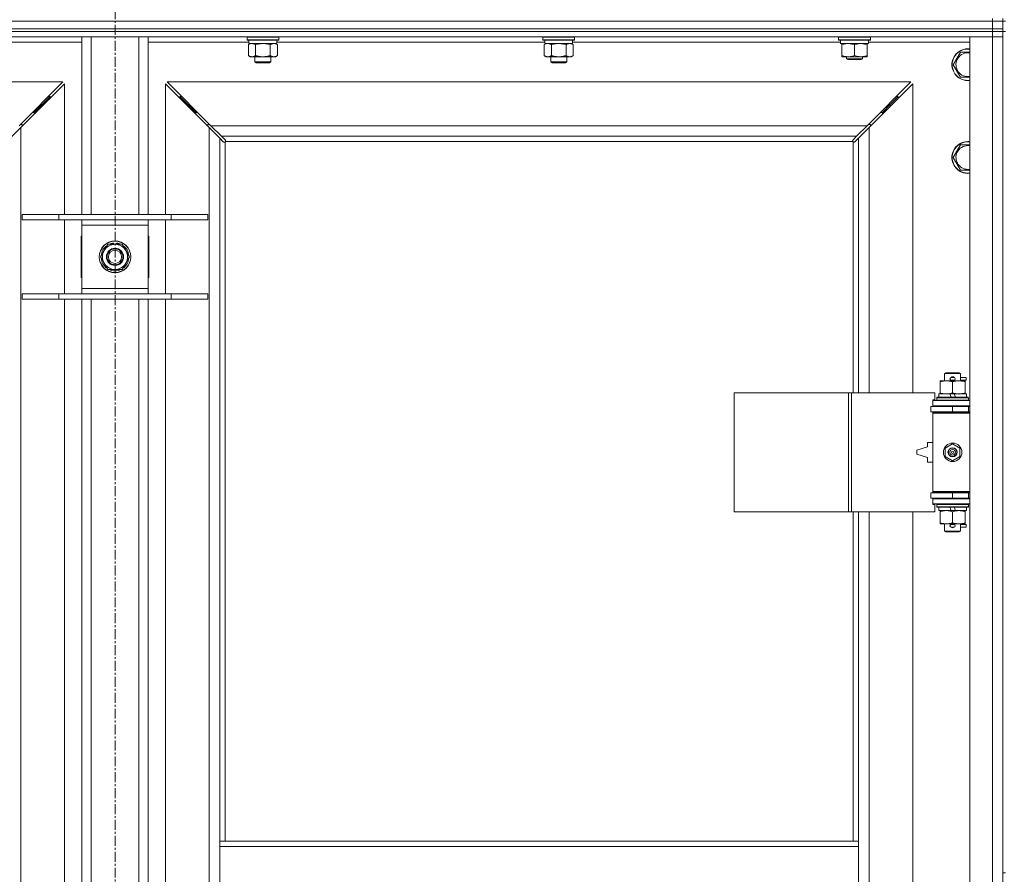
# Model space of a CAD drawing. Units: millimetres. Extents: x 0 to 30654, y -7 to 21000.
# Drawn here: x 3185 to 3928, y 15476 to 16121 of the extents above; entities that cross this region are included whole.
import ezdxf

# ---------------------------------------------------------------- set-up
doc = ezdxf.new("R2010")
doc.units = ezdxf.units.MM
doc.linetypes.add('K5LT_AXLED', pattern=[12, 7.5, -1.5, 1.5, -1.5])
doc.linetypes.add('K5LT_THIN', pattern=[0])
for name, color, linetype, true_color in [('OSI', 2, 'Continuous', 0xffff00), ('R', 1, 'Continuous', 0xff0000), ('WELDING', 7, 'Continuous', 0xffffff)]:
    doc.layers.add(name, color=color, linetype=linetype, true_color=true_color)

msp = doc.modelspace()

# ---------------------------------------------------------------- linework, layer by layer
at = {"layer": 'OSI', "color": 30, "linetype": 'K5LT_AXLED', "lineweight": 18, "true_color": 0xff8000}
msp.add_line((3256.72, 16728.79), (3256.72, 12238.79), dxfattribs=at)
at = {"layer": 'R', "color": 7, "linetype": 'K5LT_THIN', "lineweight": 18}
for p, q in [((3918.72, 16119.79), (3918.72, 16121.79)), ((3926.72, 16119.79), (3926.72, 16121.79)), ((2594.72, 16119.79), (3918.72, 16119.79)), ((2594.72, 16119.79), (3918.72, 16119.79)), ((3926.72, 16119.79), (3918.72, 16119.79)), ((3918.72, 16119.79), (3926.72, 16119.79)), ((3918.72, 16113.79), (3918.72, 16119.79)), ((3926.72, 16113.79), (3926.72, 16119.79)), ((3926.72, 16119.79), (3928.72, 16119.79)), ((2594.72, 16113.79), (3918.72, 16113.79)), ((2594.72, 16113.79), (3918.72, 16113.79)), ((2594.72, 16111.79), (3918.72, 16111.79)), ((3918.72, 16111.79), (2594.72, 16111.79)), ((3918.72, 16107.79), (2594.72, 16107.79)), ((3231.72, 15973.79), (3231.72, 16107.79)), ((3238.72, 15973.79), (3238.72, 16107.79)), ((3274.72, 15973.79), (3274.72, 16107.79)), ((3281.72, 15973.79), (3281.72, 16107.79)), ((3356.32, 16107.49), (3356.49, 16107.79)), ((3356.32, 16107.49), (3356.32, 16105.59)), ((3374.32, 16107.49), (3356.32, 16107.49)), ((3380.32, 16107.49), (3374.32, 16107.49)), ((3380.32, 16107.49), (3380.15, 16107.79)), ((3380.32, 16107.49), (3380.32, 16105.59)), ((3579.52, 16107.49), (3579.69, 16107.79)), ((3579.52, 16107.49), (3579.52, 16105.59)), ((3597.52, 16107.49), (3579.52, 16107.49)), ((3603.52, 16107.49), (3597.52, 16107.49)), ((3603.52, 16107.49), (3603.35, 16107.79)), ((3603.52, 16107.49), (3603.52, 16105.59)), ((3802.72, 16107.49), (3802.89, 16107.79)), ((3802.72, 16105.59), (3802.72, 16107.49)), ((3802.72, 16107.49), (3814.72, 16107.49)), ((3814.72, 16107.49), (3826.72, 16107.49)), ((3826.72, 16107.49), (3826.55, 16107.79)), ((3826.72, 16105.59), (3826.72, 16107.49)), ((3901.72, 16107.79), (3918.72, 16107.79)), ((3901.72, 14206.79), (3901.72, 16107.79)), ((3918.72, 16113.79), (3926.72, 16113.79)), ((3926.72, 16113.79), (3918.72, 16113.79)), ((3918.72, 16111.79), (3918.72, 16113.79)), ((3926.72, 16111.79), (3918.72, 16111.79)), ((3918.72, 16111.79), (3926.72, 16111.79)), ((3918.72, 16111.79), (3918.72, 16107.79)), ((3926.72, 16107.79), (3918.72, 16107.79)), ((3918.72, 14206.79), (3918.72, 16107.79)), ((3918.72, 16107.79), (3926.72, 16107.79)), ((3926.72, 16111.79), (3926.72, 16113.79)), ((3926.72, 16111.79), (3926.72, 16107.79)), ((3926.72, 16111.79), (3926.72, 15476.79)), ((3926.72, 16111.79), (3928.72, 16111.79)), ((3926.72, 16107.79), (3926.72, 14206.79)), ((3231.72, 16103.79), (3155.62, 16103.79)), ((3357.82, 16103.79), (3281.72, 16103.79)), ((3356.32, 16105.59), (3356.49, 16105.29)), ((3374.32, 16105.59), (3356.32, 16105.59)), ((3374.23, 16105.29), (3356.49, 16105.29)), ((3357.35, 16101.94), (3358.82, 16102.79)), ((3357.35, 16101.94), (3357.35, 16093.64)), ((3357.82, 16105.29), (3357.82, 16102.79)), ((3378.82, 16102.79), (3357.82, 16102.79)), ((3362.84, 16101.94), (3362.84, 16093.64)), ((3373.81, 16101.94), (3373.81, 16093.64)), ((3380.15, 16105.29), (3374.23, 16105.29)), ((3380.32, 16105.59), (3374.32, 16105.59)), ((3379.29, 16101.94), (3377.82, 16102.79)), ((3378.82, 16105.29), (3378.82, 16102.79)), ((3581.02, 16103.79), (3378.82, 16103.79)), ((3379.29, 16101.94), (3379.29, 16093.64)), ((3380.32, 16105.59), (3380.15, 16105.29)), ((3579.52, 16105.59), (3579.69, 16105.29)), ((3597.52, 16105.59), (3579.52, 16105.59)), ((3597.43, 16105.29), (3579.69, 16105.29)), ((3580.55, 16101.94), (3582.02, 16102.79)), ((3580.55, 16101.94), (3580.55, 16093.64)), ((3581.02, 16105.29), (3581.02, 16102.79)), ((3602.02, 16102.79), (3581.02, 16102.79)), ((3586.04, 16101.94), (3586.04, 16093.64)), ((3597.01, 16101.94), (3597.01, 16093.64)), ((3603.35, 16105.29), (3597.43, 16105.29)), ((3603.52, 16105.59), (3597.52, 16105.59)), ((3602.49, 16101.94), (3601.02, 16102.79)), ((3602.02, 16105.29), (3602.02, 16102.79)), ((3804.22, 16103.79), (3602.02, 16103.79)), ((3602.49, 16101.94), (3602.49, 16093.64)), ((3603.52, 16105.59), (3603.35, 16105.29)), ((3802.72, 16105.59), (3802.89, 16105.29)), ((3802.72, 16105.59), (3814.72, 16105.59)), ((3802.89, 16105.29), (3814.72, 16105.29)), ((3804.22, 16102.79), (3804.22, 16105.29)), ((3804.22, 16102.79), (3825.22, 16102.79)), ((3805.22, 16101.94), (3805.22, 16102.79)), ((3805.22, 16093.64), (3805.22, 16101.94)), ((3814.72, 16105.59), (3826.72, 16105.59)), ((3814.72, 16105.29), (3826.55, 16105.29)), ((3814.72, 16093.64), (3814.72, 16101.94)), ((3824.22, 16102.79), (3824.22, 16101.94)), ((3824.22, 16093.64), (3824.22, 16101.94)), ((3825.22, 16102.79), (3825.22, 16105.29)), ((3901.72, 16103.79), (3825.22, 16103.79)), ((3826.72, 16105.59), (3826.55, 16105.29)), ((3357.35, 16093.64), (3358.82, 16092.79)), ((3368.32, 16092.79), (3358.82, 16092.79)), ((3362.32, 16092.79), (3362.32, 16088.86)), ((3377.82, 16092.79), (3368.32, 16092.79)), ((3374.32, 16092.79), (3374.32, 16088.86)), ((3379.29, 16093.64), (3377.82, 16092.79)), ((3580.55, 16093.64), (3582.02, 16092.79)), ((3591.52, 16092.79), (3582.02, 16092.79)), ((3585.52, 16092.79), (3585.52, 16088.86)), ((3601.02, 16092.79), (3591.52, 16092.79)), ((3597.52, 16092.79), (3597.52, 16088.86)), ((3602.49, 16093.64), (3601.02, 16092.79)), ((3805.22, 16092.79), (3805.22, 16093.64)), ((3809.97, 16092.79), (3805.22, 16092.79)), ((3808.72, 16092.79), (3808.72, 16091.36)), ((3819.47, 16092.79), (3809.97, 16092.79)), ((3824.22, 16092.79), (3819.47, 16092.79)), ((3820.72, 16092.79), (3820.72, 16091.36)), ((3824.22, 16093.64), (3824.22, 16092.79)), ((3889.25, 16086.79), (3894.74, 16096.29)), ((3894.74, 16096.29), (3900.22, 16096.29)), ((3362.32, 16088.86), (3363.32, 16088.29)), ((3368.32, 16088.86), (3362.32, 16088.86)), ((3368.32, 16088.29), (3363.32, 16088.29)), ((3374.32, 16088.86), (3368.32, 16088.86)), ((3373.32, 16088.29), (3368.32, 16088.29)), ((3374.32, 16088.86), (3373.32, 16088.29)), ((3585.52, 16088.86), (3586.52, 16088.29)), ((3591.52, 16088.86), (3585.52, 16088.86)), ((3591.52, 16088.29), (3586.52, 16088.29)), ((3597.52, 16088.86), (3591.52, 16088.86)), ((3596.52, 16088.29), (3591.52, 16088.29)), ((3597.52, 16088.86), (3596.52, 16088.29)), ((3820.72, 16091.36), (3808.72, 16091.36)), ((3808.72, 16091.36), (3809.72, 16090.79)), ((3819.72, 16090.79), (3809.72, 16090.79)), ((3820.72, 16091.36), (3819.72, 16090.79)), ((3894.74, 16077.29), (3889.25, 16086.79)), ((3901.72, 16077.29), (3894.74, 16077.29)), ((3217.31, 16073.79), (2656.14, 16073.79)), ((3184.31, 16040.79), (3217.31, 16073.79)), ((3218.72, 16072.37), (3185.72, 16039.37)), ((3218.72, 15973.79), (3218.72, 16072.37)), ((3327.72, 16039.37), (3294.72, 16072.37)), ((3294.72, 16072.37), (3294.72, 15973.79)), ((3857.31, 16073.79), (3296.14, 16073.79)), ((3296.14, 16073.79), (3329.14, 16040.79)), ((3824.31, 16040.79), (3857.31, 16073.79)), ((3858.72, 16072.37), (3825.72, 16039.37)), ((3858.72, 15839.29), (3858.72, 16072.37)), ((3201.72, 16056.79), (3207.72, 16062.79)), ((3201.72, 16056.79), (3207.72, 16062.79)), ((3207.72, 16062.79), (3206.31, 16062.79)), ((3207.72, 16061.37), (3207.72, 16062.79)), ((3311.72, 16056.79), (3305.72, 16062.79)), ((3311.72, 16056.79), (3305.72, 16062.79)), ((3305.72, 16062.79), (3307.14, 16062.79)), ((3305.72, 16061.37), (3305.72, 16062.79)), ((3841.72, 16056.79), (3847.72, 16062.79)), ((3841.72, 16056.79), (3847.72, 16062.79)), ((3846.31, 16062.79), (3847.72, 16062.79)), ((3847.72, 16062.79), (3847.72, 16061.37)), ((3195.72, 16050.79), (3201.72, 16056.79)), ((3195.72, 16050.79), (3201.72, 16056.79)), ((3201.72, 16056.79), (3200.31, 16056.79)), ((3201.72, 16055.37), (3201.72, 16056.79)), ((3317.72, 16050.79), (3311.72, 16056.79)), ((3317.72, 16050.79), (3311.72, 16056.79)), ((3311.72, 16056.79), (3313.14, 16056.79)), ((3311.72, 16055.37), (3311.72, 16056.79)), ((3835.72, 16050.79), (3841.72, 16056.79)), ((3835.72, 16050.79), (3841.72, 16056.79)), ((3840.31, 16056.79), (3841.72, 16056.79)), ((3841.72, 16056.79), (3841.72, 16055.37)), ((3195.72, 16050.79), (3194.31, 16050.79)), ((3195.72, 16049.37), (3195.72, 16050.79)), ((3317.72, 16050.79), (3319.14, 16050.79)), ((3317.72, 16049.37), (3317.72, 16050.79)), ((3834.31, 16050.79), (3835.72, 16050.79)), ((3835.72, 16050.79), (3835.72, 16049.37)), ((3186.72, 16041.79), (3185.31, 16041.79)), ((3186.72, 16040.37), (3186.72, 16041.79)), ((3328.14, 16041.79), (3326.72, 16041.79)), ((3326.72, 16041.79), (3326.72, 16040.37)), ((3329.14, 16040.79), (3824.31, 16040.79)), ((3329.14, 16040.79), (3337.14, 16032.79)), ((3816.31, 16032.79), (3824.31, 16040.79)), ((3826.72, 16041.79), (3825.31, 16041.79)), ((3826.72, 16040.37), (3826.72, 16041.79)), ((3185.72, 16039.37), (3177.72, 16031.37)), ((3185.72, 16039.37), (3185.72, 14275.2)), ((3327.72, 14275.2), (3327.72, 16039.37)), ((3335.72, 16031.37), (3327.72, 16039.37)), ((3816.31, 16032.79), (3337.14, 16032.79)), ((3337.14, 16032.79), (3339.86, 16030.06)), ((3813.58, 16030.06), (3816.31, 16032.79)), ((3825.72, 16039.37), (3817.72, 16031.37)), ((3825.72, 16039.37), (3825.72, 15839.29)), ((3338.45, 16028.65), (3335.72, 16031.37)), ((3335.72, 16031.37), (3335.72, 15500.79)), ((3338.96, 16028.4), (3339.07, 16028.4)), ((3339.72, 16028.53), (3339.72, 15500.79)), ((3813.46, 16028.79), (3339.98, 16028.79)), ((3340.11, 16029.55), (3340.11, 16029.44)), ((3813.33, 16029.55), (3813.33, 16029.44)), ((3813.72, 15839.29), (3813.72, 16028.53)), ((3814.48, 16028.4), (3814.37, 16028.4)), ((3817.72, 16031.37), (3814.99, 16028.65)), ((3817.72, 15839.29), (3817.72, 16031.37)), ((3889.25, 16016.79), (3894.74, 16026.29)), ((3894.74, 16026.29), (3900.22, 16026.29)), ((3894.74, 16007.29), (3889.25, 16016.79)), ((3186.72, 15973.79), (3214.41, 15973.79)), ((3186.72, 15969.79), (3186.72, 15973.79)), ((3214.41, 15973.79), (3299.03, 15973.79)), ((3214.41, 15969.79), (3214.41, 15973.79)), ((3299.03, 15973.79), (3326.72, 15973.79)), ((3299.03, 15969.79), (3299.03, 15973.79)), ((3326.72, 15969.79), (3326.72, 15973.79)), ((3186.72, 15969.79), (3214.41, 15969.79)), ((3214.41, 15969.79), (3299.03, 15969.79)), ((3218.72, 15913.79), (3218.72, 15969.79)), ((3231.72, 15965.79), (3231.72, 15969.79)), ((3231.72, 15917.79), (3231.72, 15965.79)), ((3281.72, 15965.79), (3231.72, 15965.79)), ((3281.72, 15969.79), (3281.72, 15965.79)), ((3281.72, 15965.79), (3281.72, 15917.79)), ((3294.72, 15969.79), (3294.72, 15913.79)), ((3299.03, 15969.79), (3326.72, 15969.79)), ((3231.72, 15957.29), (3231.22, 15957.29)), ((3231.22, 15957.29), (3231.22, 15926.29)), ((3245.75, 15941.79), (3251.24, 15951.29)), ((3251.24, 15951.29), (3262.21, 15951.29)), ((3255.59, 15951.29), (3255.59, 15952.23)), ((3257.73, 15952.24), (3257.73, 15951.29)), ((3258.9, 15952.06), (3258.9, 15951.29)), ((3262.21, 15951.29), (3264.95, 15946.54)), ((3282.22, 15957.29), (3281.72, 15957.29)), ((3282.22, 15926.29), (3282.22, 15957.29)), ((3264.95, 15946.54), (3267.69, 15941.79)), ((3248.49, 15937.04), (3245.75, 15941.79)), ((3251.24, 15932.29), (3248.49, 15937.04)), ((3267.69, 15941.79), (3262.21, 15932.29)), ((3262.21, 15932.29), (3251.24, 15932.29)), ((3231.22, 15926.29), (3231.72, 15926.29)), ((3281.72, 15926.29), (3282.22, 15926.29)), ((3186.72, 15913.79), (3214.41, 15913.79)), ((3186.72, 15909.79), (3186.72, 15913.79)), ((3214.41, 15913.79), (3299.03, 15913.79)), ((3214.41, 15909.79), (3214.41, 15913.79)), ((3231.72, 15913.79), (3231.72, 15917.79)), ((3231.72, 15917.79), (3281.72, 15917.79)), ((3281.72, 15917.79), (3281.72, 15913.79)), ((3299.03, 15913.79), (3326.72, 15913.79)), ((3299.03, 15909.79), (3299.03, 15913.79)), ((3326.72, 15909.79), (3326.72, 15913.79)), ((3186.72, 15909.79), (3214.41, 15909.79)), ((3214.41, 15909.79), (3299.03, 15909.79)), ((3218.72, 15450.79), (3218.72, 15909.79)), ((3231.72, 15450.79), (3231.72, 15909.79)), ((3238.72, 15450.79), (3238.72, 15909.79)), ((3274.72, 15450.79), (3274.72, 15909.79)), ((3281.72, 15450.79), (3281.72, 15909.79)), ((3294.72, 15909.79), (3294.72, 15450.79)), ((3299.03, 15909.79), (3326.72, 15909.79)), ((3882.72, 15853.71), (3883.72, 15854.29)), ((3893.72, 15854.29), (3883.72, 15854.29)), ((3894.72, 15853.71), (3893.72, 15854.29)), ((3879.22, 15847.44), (3879.22, 15848.29)), ((3879.22, 15848.29), (3883.97, 15848.29)), ((3879.22, 15847.44), (3879.22, 15839.14)), ((3894.72, 15853.71), (3882.72, 15853.71)), ((3882.72, 15853.71), (3882.72, 15848.29)), ((3883.97, 15848.29), (3893.47, 15848.29)), ((3887.72, 15850.79), (3889.72, 15850.79)), ((3887.72, 15848.79), (3889.72, 15848.79)), ((3888.72, 15847.44), (3888.72, 15839.14)), ((3889.72, 15850.79), (3889.84, 15850.79)), ((3889.72, 15848.79), (3889.84, 15848.79)), ((3893.47, 15848.29), (3898.22, 15848.29)), ((3894.72, 15853.71), (3894.72, 15848.29)), ((3894.72, 15850.79), (3898.82, 15850.79)), ((3894.72, 15848.79), (3898.82, 15848.79)), ((3898.22, 15848.29), (3898.22, 15847.44)), ((3898.22, 15847.44), (3898.22, 15839.14)), ((3898.82, 15850.79), (3898.82, 15848.79)), ((3723.8, 15749.29), (3723.8, 15839.29)), ((3723.8, 15839.29), (3810.16, 15839.29)), ((3810.16, 15749.29), (3810.16, 15839.29)), ((3810.16, 15839.29), (3812.55, 15839.29)), ((3812.55, 15839.29), (3875.42, 15839.29)), ((3812.55, 15749.29), (3812.55, 15839.29)), ((3875.42, 15833.79), (3875.42, 15839.29)), ((3879.22, 15838.29), (3879.22, 15839.14)), ((3898.22, 15839.14), (3898.22, 15838.29)), ((3873.72, 15833.79), (3875.42, 15833.79)), ((3873.72, 15833.29), (3873.72, 15833.79)), ((3873.72, 15833.29), (3901.72, 15833.29)), ((3873.72, 15829.29), (3873.72, 15833.29)), ((3876.72, 15835.49), (3876.89, 15835.79)), ((3876.72, 15835.49), (3876.72, 15833.59)), ((3900.72, 15835.49), (3876.72, 15835.49)), ((3900.72, 15833.59), (3876.72, 15833.59)), ((3876.72, 15833.59), (3876.89, 15833.29)), ((3900.55, 15835.79), (3876.89, 15835.79)), ((3878.22, 15838.29), (3878.22, 15835.79)), ((3886.54, 15838.29), (3878.22, 15838.29)), ((3889.85, 15838.29), (3886.54, 15838.29)), ((3887.71, 15835.79), (3886.54, 15838.29)), ((3891.02, 15835.79), (3889.85, 15838.29)), ((3899.22, 15838.29), (3889.85, 15838.29)), ((3899.22, 15838.29), (3899.22, 15835.79)), ((3900.72, 15835.49), (3900.55, 15835.79)), ((3900.72, 15833.59), (3900.55, 15833.29)), ((3900.72, 15835.49), (3900.72, 15833.59)), ((3872.22, 15828.79), (3888.72, 15828.79)), ((3872.22, 15824.79), (3872.22, 15828.79)), ((3872.22, 15824.79), (3888.72, 15824.79)), ((3873.72, 15829.29), (3901.72, 15829.29)), ((3873.72, 15828.79), (3873.72, 15829.29)), ((3873.72, 15823.79), (3873.72, 15824.79)), ((3873.72, 15823.79), (3874.22, 15824.29)), ((3901.72, 15824.29), (3874.22, 15824.29)), ((3882.72, 15829.29), (3882.72, 15828.79)), ((3882.72, 15824.79), (3882.72, 15824.29)), ((3888.72, 15824.79), (3888.72, 15828.79)), ((3888.72, 15828.79), (3900.72, 15828.79)), ((3888.72, 15824.79), (3900.72, 15824.79)), ((3894.72, 15829.29), (3894.72, 15828.79)), ((3894.72, 15824.79), (3894.72, 15824.29)), ((3900.72, 15824.79), (3900.72, 15828.79)), ((3900.72, 15828.79), (3901.72, 15828.79)), ((3900.72, 15824.79), (3901.72, 15824.79)), ((3873.72, 15823.79), (3873.72, 15764.79)), ((3901.72, 15823.79), (3873.72, 15823.79)), ((3869.72, 15801.79), (3869.72, 15798.29)), ((3873.72, 15801.79), (3869.72, 15801.79)), ((3869.72, 15798.29), (3861.72, 15795.79)), ((3861.72, 15795.79), (3861.72, 15792.79)), ((3883.22, 15797.46), (3888.72, 15800.64)), ((3883.22, 15791.11), (3883.22, 15797.46)), ((3888.72, 15800.64), (3894.22, 15797.46)), ((3894.22, 15797.46), (3894.22, 15791.11)), ((3861.72, 15792.79), (3869.72, 15790.29)), ((3869.72, 15790.29), (3869.72, 15786.79)), ((3888.72, 15787.94), (3883.22, 15791.11)), ((3894.22, 15791.11), (3888.72, 15787.94)), ((3869.72, 15786.79), (3873.72, 15786.79)), ((3901.72, 15764.79), (3873.72, 15764.79)), ((3873.72, 15764.79), (3874.22, 15764.29)), ((3873.72, 15763.79), (3873.72, 15764.79)), ((3888.72, 15763.79), (3872.22, 15763.79)), ((3872.22, 15763.79), (3872.22, 15759.79)), ((3888.72, 15759.79), (3872.22, 15759.79)), ((3873.72, 15759.29), (3873.72, 15759.79)), ((3873.72, 15759.29), (3873.72, 15755.29)), ((3901.72, 15759.29), (3873.72, 15759.29)), ((3901.72, 15764.29), (3874.22, 15764.29)), ((3882.72, 15764.29), (3882.72, 15763.79)), ((3882.72, 15759.79), (3882.72, 15759.29)), ((3900.72, 15763.79), (3888.72, 15763.79)), ((3888.72, 15763.79), (3888.72, 15759.79)), ((3900.72, 15759.79), (3888.72, 15759.79)), ((3894.72, 15764.29), (3894.72, 15763.79)), ((3894.72, 15759.79), (3894.72, 15759.29)), ((3901.72, 15763.79), (3900.72, 15763.79)), ((3900.72, 15763.79), (3900.72, 15759.79)), ((3901.72, 15759.79), (3900.72, 15759.79)), ((3901.72, 15755.29), (3873.72, 15755.29)), ((3873.72, 15754.79), (3873.72, 15755.29)), ((3875.42, 15754.79), (3873.72, 15754.79)), ((3875.42, 15749.29), (3875.42, 15754.79)), ((3876.72, 15754.99), (3876.89, 15755.29)), ((3876.72, 15754.99), (3876.72, 15753.09)), ((3900.72, 15754.99), (3876.72, 15754.99)), ((3900.72, 15753.09), (3876.72, 15753.09)), ((3876.72, 15753.09), (3876.89, 15752.79)), ((3900.55, 15752.79), (3876.89, 15752.79)), ((3878.22, 15752.79), (3878.22, 15750.29)), ((3887.71, 15750.29), (3878.22, 15750.29)), ((3879.22, 15749.44), (3879.22, 15750.29)), ((3887.71, 15750.29), (3886.54, 15752.79)), ((3887.71, 15750.29), (3891.02, 15750.29)), ((3891.02, 15750.29), (3889.85, 15752.79)), ((3899.22, 15750.29), (3891.02, 15750.29)), ((3898.22, 15750.29), (3898.22, 15749.44)), ((3899.22, 15752.79), (3899.22, 15750.29)), ((3900.72, 15754.99), (3900.55, 15755.29)), ((3900.72, 15753.09), (3900.55, 15752.79)), ((3900.72, 15754.99), (3900.72, 15753.09)), ((3723.8, 15749.29), (3810.16, 15749.29)), ((3810.16, 15749.29), (3812.55, 15749.29)), ((3812.55, 15749.29), (3875.42, 15749.29)), ((3813.72, 15500.79), (3813.72, 15749.29)), ((3817.72, 15500.79), (3817.72, 15749.29)), ((3825.72, 15749.29), (3825.72, 15202.29)), ((3858.72, 15202.29), (3858.72, 15749.29)), ((3879.22, 15749.44), (3879.22, 15741.14)), ((3888.72, 15749.44), (3888.72, 15741.14)), ((3898.22, 15749.44), (3898.22, 15741.14)), ((3879.22, 15740.29), (3879.22, 15741.14)), ((3883.97, 15740.29), (3879.22, 15740.29)), ((3882.72, 15740.29), (3882.72, 15734.86)), ((3898.22, 15740.29), (3883.97, 15740.29)), ((3887.72, 15739.79), (3889.72, 15739.79)), ((3887.72, 15737.79), (3889.72, 15737.79)), ((3889.72, 15739.79), (3889.84, 15739.79)), ((3889.72, 15737.79), (3889.84, 15737.79)), ((3894.72, 15740.29), (3894.72, 15734.86)), ((3894.72, 15739.79), (3898.82, 15739.79)), ((3894.72, 15737.79), (3898.82, 15737.79)), ((3898.22, 15741.14), (3898.22, 15740.29)), ((3898.82, 15739.79), (3898.82, 15737.79)), ((3894.72, 15734.86), (3882.72, 15734.86)), ((3882.72, 15734.86), (3883.72, 15734.29)), ((3893.72, 15734.29), (3883.72, 15734.29)), ((3894.72, 15734.86), (3893.72, 15734.29)), ((3335.72, 15496.79), (3335.72, 15500.79)), ((3817.72, 15500.79), (3335.72, 15500.79)), ((3817.72, 15496.79), (3817.72, 15500.79)), ((3335.72, 15454.79), (3335.72, 15496.79)), ((3817.72, 15496.79), (3335.72, 15496.79)), ((3817.72, 15454.79), (3817.72, 15496.79)), ((3926.72, 15476.79), (3928.72, 15476.79))]:
    msp.add_line(p, q, dxfattribs=at)
for centre, radius in [((3256.72, 15941.79), 12), ((3256.72, 15941.79), 11.83), ((3256.72, 15941.79), 6.5), ((3256.72, 15941.79), 6), ((3256.72, 15941.79), 5), ((3888.72, 15794.29), 7), ((3888.72, 15794.29), 3.49), ((3888.72, 15794.29), 3.49), ((3888.72, 15794.29), 3.25), ((3888.72, 15794.29), 3.19), ((3888.72, 15794.29), 3.19), ((3888.72, 15794.29), 2.1), ((3888.72, 15794.29), 0.9)]:
    msp.add_circle(centre, radius, dxfattribs=at)
for centre, radius, start, end in [((3900.22, 16086.79), 12, 90, 277.18076), ((3900.22, 16086.79), 11.83, 90, 277.28649), ((3900.22, 16086.79), 8.97, 90, 279.62375), ((3900.22, 16086.79), 12, 82.81924, 90), ((3900.22, 16086.79), 11.83, 82.71351, 90), ((3900.22, 16086.79), 8.97, 80.37625, 90), ((3339.16, 16029.35), 1, 304.4499, 325.5501), ((3814.29, 16029.35), 1, 214.4499, 235.5501), ((3900.22, 16016.79), 12, 90, 277.18076), ((3900.22, 16016.79), 11.83, 90, 277.28649), ((3900.22, 16016.79), 8.97, 90, 279.62375), ((3900.22, 16016.79), 12, 82.81924, 90), ((3900.22, 16016.79), 11.83, 82.71351, 90), ((3900.22, 16016.79), 8.97, 80.37625, 90), ((3256.72, 15941.79), 10.5, 124.79123, 175.20877), ((3256.72, 15941.79), 9.5, 30, 210), ((3256.72, 15941.79), 10.5, 96.18948, 115.20877), ((3256.72, 15941.79), 10.5, 78.02798, 84.46761), ((3256.72, 15941.79), 10.5, 64.79123, 78.02798), ((3256.72, 15941.79), 10.5, 4.79123, 55.20877), ((3256.72, 15941.79), 9.5, 210, 30), ((3256.72, 15941.79), 10.5, 184.79123, 235.20877), ((3256.72, 15941.79), 10.5, 304.79123, 355.20877), ((3256.72, 15941.79), 10.5, 244.79123, 295.20877), ((3887.72, 15849.79), 1, 90, 270), ((3888.72, 15849.79), 1.5, 41.40962, 138.59038), ((3888.72, 15849.79), 1.5, 221.40962, 269.99851), ((3888.72, 15849.79), 1.5, 270.00012, 318.59038), ((3889.72, 15849.79), 1, 270, 90), ((3900.72, 15820.79), 4, 90, 118.95502), ((3900.72, 15767.79), 4, 241.04498, 270), ((3887.72, 15738.79), 1, 90, 270), ((3888.72, 15738.79), 1.5, 90.00009, 138.59038), ((3888.72, 15738.79), 1.5, 221.40962, 318.59038), ((3888.72, 15738.79), 1.5, 41.40962, 89.99848), ((3889.72, 15738.79), 1, 270, 90)]:
    msp.add_arc(centre, radius, start, end, dxfattribs=at)
at = {"layer": 'WELDING', "color": 7, "linetype": 'K5LT_THIN', "lineweight": 18}
for p, q in [((3357.89, 16102.22), (3357.35, 16101.94)), ((3358.8, 16102.59), (3357.89, 16102.22)), ((3359.72, 16102.77), (3358.8, 16102.59)), ((3360.09, 16102.79), (3359.72, 16102.77)), ((3364.64, 16102.39), (3362.84, 16101.94)), ((3366.47, 16102.68), (3364.64, 16102.39)), ((3368.32, 16102.79), (3366.47, 16102.68)), ((3370.17, 16102.68), (3368.32, 16102.79)), ((3372.01, 16102.39), (3370.17, 16102.68)), ((3373.81, 16101.94), (3372.01, 16102.39)), ((3377.47, 16102.68), (3376.55, 16102.79)), ((3378.39, 16102.39), (3377.47, 16102.68)), ((3379.29, 16101.94), (3378.39, 16102.39)), ((3581.09, 16102.22), (3580.55, 16101.94)), ((3582, 16102.59), (3581.09, 16102.22)), ((3582.92, 16102.77), (3582, 16102.59)), ((3583.29, 16102.79), (3582.92, 16102.77)), ((3587.84, 16102.39), (3586.04, 16101.94)), ((3589.67, 16102.68), (3587.84, 16102.39)), ((3591.52, 16102.79), (3589.67, 16102.68)), ((3593.37, 16102.68), (3591.52, 16102.79)), ((3595.21, 16102.39), (3593.37, 16102.68)), ((3597.01, 16101.94), (3595.21, 16102.39)), ((3600.67, 16102.68), (3599.75, 16102.79)), ((3601.59, 16102.39), (3600.67, 16102.68)), ((3602.49, 16101.94), (3601.59, 16102.39)), ((3900.22, 16096.29), (3901.72, 16096.29)), ((3338.62, 16028.51), (3338.45, 16028.65)), ((3338.81, 16028.43), (3338.62, 16028.51)), ((3339.01, 16028.4), (3338.81, 16028.43)), ((3339.07, 16028.4), (3339.01, 16028.4)), ((3339.15, 16028.37), (3339.35, 16028.41)), ((3339.29, 16028.35), (3339.44, 16028.37)), ((3339.35, 16028.41), (3339.54, 16028.46)), ((3339.44, 16028.37), (3339.59, 16028.43)), ((3339.54, 16028.46), (3339.72, 16028.53)), ((3339.59, 16028.43), (3339.72, 16028.53)), ((3339.86, 16030.06), (3340, 16029.89)), ((3339.98, 16028.79), (3340.05, 16028.97)), ((3339.98, 16028.79), (3340.08, 16028.92)), ((3340, 16029.89), (3340.08, 16029.7)), ((3340.05, 16028.97), (3340.1, 16029.16)), ((3340.08, 16029.7), (3340.11, 16029.49)), ((3340.08, 16028.92), (3340.14, 16029.06)), ((3340.1, 16029.16), (3340.14, 16029.36)), ((3340.11, 16029.49), (3340.11, 16029.44)), ((3340.13, 16029.37), (3340.11, 16029.44)), ((3340.15, 16029.29), (3340.13, 16029.37)), ((3340.14, 16029.06), (3340.16, 16029.21)), ((3340.16, 16029.21), (3340.15, 16029.29)), ((3813.29, 16029.21), (3813.31, 16029.06)), ((3813.3, 16029.36), (3813.34, 16029.16)), ((3813.31, 16029.06), (3813.37, 16028.92)), ((3813.33, 16029.49), (3813.36, 16029.7)), ((3813.33, 16029.44), (3813.33, 16029.49)), ((3813.34, 16029.16), (3813.39, 16028.97)), ((3813.36, 16029.7), (3813.44, 16029.89)), ((3813.37, 16028.92), (3813.46, 16028.79)), ((3813.39, 16028.97), (3813.46, 16028.79)), ((3813.44, 16029.89), (3813.58, 16030.06)), ((3813.72, 16028.53), (3813.9, 16028.46)), ((3813.72, 16028.53), (3813.85, 16028.43)), ((3813.85, 16028.43), (3814, 16028.37)), ((3813.9, 16028.46), (3814.09, 16028.41)), ((3814, 16028.37), (3814.15, 16028.35)), ((3814.09, 16028.41), (3814.29, 16028.37)), ((3814.15, 16028.35), (3814.22, 16028.36)), ((3814.22, 16028.36), (3814.3, 16028.37)), ((3814.3, 16028.37), (3814.37, 16028.4)), ((3814.43, 16028.4), (3814.37, 16028.4)), ((3814.63, 16028.43), (3814.43, 16028.4)), ((3814.82, 16028.51), (3814.63, 16028.43)), ((3814.99, 16028.65), (3814.82, 16028.51)), ((3900.22, 16026.29), (3901.72, 16026.29)), ((3901.72, 16007.29), (3894.74, 16007.29))]:
    msp.add_line(p, q, dxfattribs=at)
for centre, start, end in [((3339.3, 16028.93), 246.77286, 269.93385), ((3813.86, 16029.21), 156.77286, 179.93385)]:
    msp.add_arc(centre, 0.573, start, end, dxfattribs=at)
for points, knots in [([(3362.84, 16101.94), (3362.55, 16102.1), (3362.11, 16102.33), (3361.55, 16102.54), (3361.17, 16102.65), (3360.81, 16102.73), (3360.45, 16102.78), (3360.21, 16102.79), (3360.09, 16102.79)], [0, 0, 0, 0, 2.905563, 4.375924, 5.511195, 6.679161, 7.850161, 9, 9, 9, 9]), ([(3376.55, 16102.79), (3376.42, 16102.79), (3376.18, 16102.78), (3375.8, 16102.73), (3375.44, 16102.64), (3374.98, 16102.5), (3374.43, 16102.28), (3374.01, 16102.06), (3373.81, 16101.94)], [0, 0, 0, 0, 1.192024, 2.404251, 3.60809, 4.765234, 6.955738, 9, 9, 9, 9]), ([(3586.04, 16101.94), (3585.75, 16102.1), (3585.31, 16102.33), (3584.75, 16102.54), (3584.37, 16102.65), (3584.01, 16102.73), (3583.65, 16102.78), (3583.41, 16102.79), (3583.29, 16102.79)], [0, 0, 0, 0, 2.905563, 4.375924, 5.511195, 6.679161, 7.850161, 9, 9, 9, 9]), ([(3599.75, 16102.79), (3599.62, 16102.79), (3599.38, 16102.78), (3599, 16102.73), (3598.64, 16102.64), (3598.18, 16102.5), (3597.63, 16102.28), (3597.21, 16102.06), (3597.01, 16101.94)], [0, 0, 0, 0, 1.192024, 2.404251, 3.60809, 4.765234, 6.955738, 9, 9, 9, 9]), ([(3814.72, 16101.94), (3814.16, 16102.13), (3813.35, 16102.36), (3812.35, 16102.57), (3811.75, 16102.66), (3811.23, 16102.73), (3810.64, 16102.77), (3810.02, 16102.79), (3809.41, 16102.78), (3808.96, 16102.75), (3808.46, 16102.7), (3807.82, 16102.61), (3806.68, 16102.39), (3805.8, 16102.13), (3805.22, 16101.94)], [0, 0, 0, 0, 2.72415, 3.912285, 4.716446, 5.530362, 6.353984, 7.500189, 8.40607, 9.211142, 9.605533, 10.761675, 12.184093, 15, 15, 15, 15]), ([(3824.22, 16101.94), (3823.66, 16102.13), (3822.85, 16102.36), (3821.85, 16102.57), (3821.25, 16102.66), (3820.73, 16102.73), (3820.14, 16102.77), (3819.52, 16102.79), (3818.91, 16102.78), (3818.46, 16102.75), (3817.96, 16102.7), (3817.32, 16102.61), (3816.18, 16102.39), (3815.3, 16102.13), (3814.72, 16101.94)], [0, 0, 0, 0, 2.72415, 3.912285, 4.716446, 5.530362, 6.353984, 7.500189, 8.40607, 9.211142, 9.605533, 10.761675, 12.184093, 15, 15, 15, 15]), ([(3357.35, 16093.64), (3357.67, 16093.45), (3358.15, 16093.21), (3358.72, 16093.01), (3359.06, 16092.91), (3359.36, 16092.85), (3359.71, 16092.8), (3360.06, 16092.78), (3360.42, 16092.8), (3360.73, 16092.83), (3361.06, 16092.9), (3361.51, 16093.02), (3362.12, 16093.25), (3362.58, 16093.49), (3362.84, 16093.64)], [0, 0, 0, 0, 2.72415, 3.912285, 4.716446, 5.530362, 6.353984, 7.500189, 8.40607, 9.211142, 9.998759, 11.128707, 12.847273, 15, 15, 15, 15]), ([(3362.84, 16093.64), (3362.94, 16093.61), (3363.2, 16093.53), (3363.55, 16093.44), (3363.87, 16093.36), (3364.19, 16093.28), (3364.55, 16093.2), (3364.9, 16093.13), (3365.14, 16093.09), (3365.37, 16093.04), (3365.65, 16093), (3366.08, 16092.94), (3366.54, 16092.88), (3367.04, 16092.84), (3367.4, 16092.81), (3367.68, 16092.8), (3367.89, 16092.79), (3368.11, 16092.79), (3368.25, 16092.79), (3368.32, 16092.79)], [0, 0, 0, 0, 0.253231, 0.633077, 0.823001, 1.012924, 1.39277, 1.683866, 1.829413, 1.974961, 2.22598, 2.476999, 2.979038, 3.307633, 3.636228, 3.800526, 3.964824, 4.129121, 4.293419, 4.293419, 4.293419, 4.293419]), ([(3368.32, 16092.79), (3368.38, 16092.79), (3368.5, 16092.79), (3368.68, 16092.79), (3368.85, 16092.8), (3369.03, 16092.8), (3369.21, 16092.81), (3369.44, 16092.82), (3369.86, 16092.86), (3370.33, 16092.91), (3370.8, 16092.97), (3371.15, 16093.03), (3371.51, 16093.09), (3371.87, 16093.16), (3372.23, 16093.23), (3372.57, 16093.31), (3372.89, 16093.39), (3373.2, 16093.47), (3373.5, 16093.55), (3373.71, 16093.61), (3373.81, 16093.64)], [0, 0, 0, 0, 0.13683, 0.27366, 0.41049, 0.54732, 0.68415, 0.820981, 1.094641, 1.641961, 1.915621, 2.189281, 2.472595, 2.755908, 3.039221, 3.322535, 3.565256, 3.807977, 4.050698, 4.293419, 4.293419, 4.293419, 4.293419]), ([(3373.81, 16093.64), (3374.13, 16093.45), (3374.6, 16093.21), (3375.17, 16093.01), (3375.52, 16092.91), (3375.82, 16092.85), (3376.16, 16092.8), (3376.52, 16092.78), (3376.87, 16092.8), (3377.18, 16092.83), (3377.52, 16092.9), (3377.96, 16093.02), (3378.57, 16093.25), (3379.04, 16093.49), (3379.29, 16093.64)], [0, 0, 0, 0, 2.72415, 3.912285, 4.716446, 5.530362, 6.353984, 7.500189, 8.40607, 9.211142, 9.998759, 11.128707, 12.847273, 15, 15, 15, 15]), ([(3580.55, 16093.64), (3580.87, 16093.45), (3581.35, 16093.21), (3581.92, 16093.01), (3582.26, 16092.91), (3582.56, 16092.85), (3582.91, 16092.8), (3583.26, 16092.78), (3583.62, 16092.8), (3583.93, 16092.83), (3584.26, 16092.9), (3584.71, 16093.02), (3585.32, 16093.25), (3585.78, 16093.49), (3586.04, 16093.64)], [0, 0, 0, 0, 2.72415, 3.912285, 4.716446, 5.530362, 6.353984, 7.500189, 8.40607, 9.211142, 9.998759, 11.128707, 12.847273, 15, 15, 15, 15]), ([(3586.04, 16093.64), (3586.14, 16093.61), (3586.4, 16093.53), (3586.75, 16093.44), (3587.07, 16093.36), (3587.39, 16093.28), (3587.75, 16093.2), (3588.1, 16093.13), (3588.34, 16093.09), (3588.57, 16093.04), (3588.85, 16093), (3589.28, 16092.94), (3589.74, 16092.88), (3590.24, 16092.84), (3590.6, 16092.81), (3590.88, 16092.8), (3591.09, 16092.79), (3591.31, 16092.79), (3591.45, 16092.79), (3591.52, 16092.79)], [0, 0, 0, 0, 0.253231, 0.633077, 0.823001, 1.012924, 1.39277, 1.683866, 1.829413, 1.974961, 2.22598, 2.476999, 2.979038, 3.307633, 3.636228, 3.800526, 3.964824, 4.129121, 4.293419, 4.293419, 4.293419, 4.293419]), ([(3591.52, 16092.79), (3591.58, 16092.79), (3591.7, 16092.79), (3591.88, 16092.79), (3592.05, 16092.8), (3592.23, 16092.8), (3592.41, 16092.81), (3592.64, 16092.82), (3593.06, 16092.86), (3593.53, 16092.91), (3594, 16092.97), (3594.35, 16093.03), (3594.71, 16093.09), (3595.07, 16093.16), (3595.43, 16093.23), (3595.77, 16093.31), (3596.09, 16093.39), (3596.4, 16093.47), (3596.7, 16093.55), (3596.91, 16093.61), (3597.01, 16093.64)], [0, 0, 0, 0, 0.13683, 0.27366, 0.41049, 0.54732, 0.68415, 0.820981, 1.094641, 1.641961, 1.915621, 2.189281, 2.472595, 2.755908, 3.039221, 3.322535, 3.565256, 3.807977, 4.050698, 4.293419, 4.293419, 4.293419, 4.293419]), ([(3597.01, 16093.64), (3597.33, 16093.45), (3597.8, 16093.21), (3598.37, 16093.01), (3598.72, 16092.91), (3599.02, 16092.85), (3599.36, 16092.8), (3599.72, 16092.78), (3600.07, 16092.8), (3600.38, 16092.83), (3600.72, 16092.9), (3601.16, 16093.02), (3601.77, 16093.25), (3602.24, 16093.49), (3602.49, 16093.64)], [0, 0, 0, 0, 2.72415, 3.912285, 4.716446, 5.530362, 6.353984, 7.500189, 8.40607, 9.211142, 9.998759, 11.128707, 12.847273, 15, 15, 15, 15]), ([(3805.22, 16093.64), (3805.72, 16093.47), (3806.48, 16093.25), (3807.45, 16093.03), (3808.11, 16092.92), (3808.73, 16092.84), (3809.35, 16092.8), (3809.77, 16092.79), (3809.97, 16092.79)], [0, 0, 0, 0, 2.905563, 4.375924, 5.511195, 6.679161, 7.850161, 9, 9, 9, 9]), ([(3809.97, 16092.79), (3810.19, 16092.79), (3810.62, 16092.8), (3811.26, 16092.85), (3811.89, 16092.93), (3812.7, 16093.07), (3813.64, 16093.29), (3814.37, 16093.52), (3814.72, 16093.64)], [0, 0, 0, 0, 1.192024, 2.404251, 3.60809, 4.765234, 6.955738, 9, 9, 9, 9]), ([(3814.72, 16093.64), (3815.22, 16093.47), (3815.98, 16093.25), (3816.95, 16093.03), (3817.61, 16092.92), (3818.23, 16092.84), (3818.85, 16092.8), (3819.27, 16092.79), (3819.47, 16092.79)], [0, 0, 0, 0, 2.905563, 4.375924, 5.511195, 6.679161, 7.850161, 9, 9, 9, 9]), ([(3819.47, 16092.79), (3819.69, 16092.79), (3820.12, 16092.8), (3820.76, 16092.85), (3821.39, 16092.93), (3822.2, 16093.07), (3823.14, 16093.29), (3823.87, 16093.52), (3824.22, 16093.64)], [0, 0, 0, 0, 1.192024, 2.404251, 3.60809, 4.765234, 6.955738, 9, 9, 9, 9]), ([(3883.97, 15848.29), (3883.66, 15848.29), (3883.05, 15848.26), (3882.28, 15848.18), (3881.42, 15848.04), (3880.45, 15847.82), (3879.63, 15847.58), (3879.22, 15847.44)], [0, 0, 0, 0, 1.523216, 3.057663, 3.814901, 5.878539, 8, 8, 8, 8]), ([(3888.72, 15847.44), (3888.29, 15847.58), (3887.55, 15847.81), (3886.54, 15848.03), (3885.72, 15848.17), (3884.98, 15848.25), (3884.4, 15848.28), (3884.07, 15848.29), (3883.97, 15848.29)], [0, 0, 0, 0, 2.494996, 4.309231, 5.73815, 7.133977, 8.472011, 9, 9, 9, 9]), ([(3893.47, 15848.29), (3893.26, 15848.29), (3892.82, 15848.28), (3892.18, 15848.23), (3891.55, 15848.14), (3890.75, 15848), (3889.81, 15847.78), (3889.07, 15847.56), (3888.72, 15847.44)], [0, 0, 0, 0, 1.192024, 2.404251, 3.60809, 4.765234, 6.955738, 9, 9, 9, 9]), ([(3898.22, 15847.44), (3897.73, 15847.6), (3896.97, 15847.83), (3896, 15848.04), (3895.33, 15848.15), (3894.71, 15848.23), (3894.09, 15848.28), (3893.68, 15848.29), (3893.47, 15848.29)], [0, 0, 0, 0, 2.905563, 4.375924, 5.511195, 6.679161, 7.850161, 9, 9, 9, 9]), ([(3879.22, 15839.14), (3879.8, 15838.94), (3880.64, 15838.7), (3881.75, 15838.48), (3882.48, 15838.37), (3883.21, 15838.3), (3883.7, 15838.29), (3883.97, 15838.29)], [0, 0, 0, 0, 3.005828, 4.318193, 5.5895, 6.632109, 8, 8, 8, 8]), ([(3883.97, 15838.29), (3884.29, 15838.29), (3884.83, 15838.31), (3885.68, 15838.4), (3886.59, 15838.55), (3887.64, 15838.79), (3888.37, 15839.02), (3888.72, 15839.14)], [0, 0, 0, 0, 1.597458, 2.676777, 4.235764, 6.182879, 8, 8, 8, 8]), ([(3888.72, 15839.14), (3889.28, 15838.95), (3890.1, 15838.71), (3891.09, 15838.51), (3891.69, 15838.41), (3892.21, 15838.35), (3892.8, 15838.3), (3893.42, 15838.28), (3894.03, 15838.3), (3894.48, 15838.33), (3894.99, 15838.38), (3895.62, 15838.46), (3896.76, 15838.69), (3897.64, 15838.94), (3898.22, 15839.14)], [0, 0, 0, 0, 2.72415, 3.912285, 4.716446, 5.530362, 6.353984, 7.500189, 8.40607, 9.211142, 9.605533, 10.761675, 12.184093, 15, 15, 15, 15]), ([(3883.97, 15750.29), (3883.66, 15750.29), (3883.05, 15750.26), (3882.28, 15750.18), (3881.42, 15750.04), (3880.45, 15749.82), (3879.63, 15749.58), (3879.22, 15749.44)], [0, 0, 0, 0, 1.523216, 3.057663, 3.814901, 5.878539, 8, 8, 8, 8]), ([(3888.72, 15749.44), (3888.29, 15749.58), (3887.55, 15749.81), (3886.54, 15750.03), (3885.72, 15750.17), (3884.98, 15750.25), (3884.4, 15750.28), (3884.07, 15750.29), (3883.97, 15750.29)], [0, 0, 0, 0, 2.494996, 4.309231, 5.73815, 7.133977, 8.472011, 9, 9, 9, 9]), ([(3893.47, 15750.29), (3893.26, 15750.29), (3892.82, 15750.28), (3892.18, 15750.23), (3891.55, 15750.14), (3890.75, 15750), (3889.81, 15749.78), (3889.07, 15749.56), (3888.72, 15749.44)], [0, 0, 0, 0, 1.192024, 2.404251, 3.60809, 4.765234, 6.955738, 9, 9, 9, 9]), ([(3898.22, 15749.44), (3897.73, 15749.6), (3896.97, 15749.83), (3896, 15750.04), (3895.33, 15750.15), (3894.71, 15750.23), (3894.09, 15750.28), (3893.68, 15750.29), (3893.47, 15750.29)], [0, 0, 0, 0, 2.905563, 4.375924, 5.511195, 6.679161, 7.850161, 9, 9, 9, 9]), ([(3879.22, 15741.14), (3879.8, 15740.94), (3880.64, 15740.7), (3881.75, 15740.48), (3882.48, 15740.37), (3883.21, 15740.3), (3883.7, 15740.29), (3883.97, 15740.29)], [0, 0, 0, 0, 3.005828, 4.318193, 5.5895, 6.632109, 8, 8, 8, 8]), ([(3883.97, 15740.29), (3884.29, 15740.29), (3884.83, 15740.31), (3885.68, 15740.4), (3886.59, 15740.55), (3887.64, 15740.79), (3888.37, 15741.02), (3888.72, 15741.14)], [0, 0, 0, 0, 1.597458, 2.676777, 4.235764, 6.182879, 8, 8, 8, 8]), ([(3888.72, 15741.14), (3889.28, 15740.95), (3890.1, 15740.71), (3891.09, 15740.51), (3891.69, 15740.41), (3892.21, 15740.35), (3892.8, 15740.3), (3893.42, 15740.28), (3894.03, 15740.3), (3894.48, 15740.33), (3894.99, 15740.38), (3895.62, 15740.46), (3896.76, 15740.69), (3897.64, 15740.94), (3898.22, 15741.14)], [0, 0, 0, 0, 2.72415, 3.912285, 4.716446, 5.530362, 6.353984, 7.500189, 8.40607, 9.211142, 9.605533, 10.761675, 12.184093, 15, 15, 15, 15])]:
    msp.add_open_spline(points, degree=3, knots=knots, dxfattribs=at)

doc.saveas('drawing.dxf')
